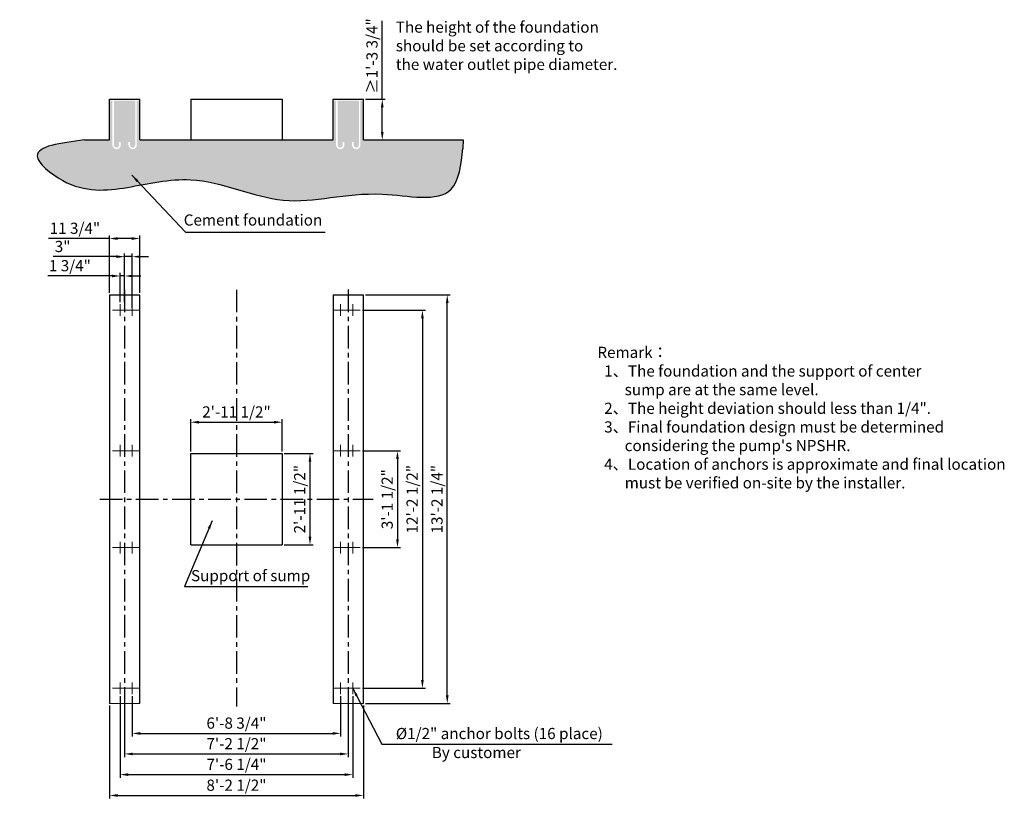
# Model space of a CAD drawing. Units: millimetres. Extents: x 21131 to 30816, y -12679 to -4970.
import ezdxf

# ---------------------------------------------------------------- set-up
doc = ezdxf.new("R2010")
doc.units = ezdxf.units.MM
doc.header["$LTSCALE"] = 7
doc.linetypes.add('CENTER', pattern=[50.8, 31.75, -6.35, 6.35, -6.35])
doc.layers.add('centre line', color=1, linetype='CENTER')
doc.layers.add('Dim', color=5, linetype='Continuous', lineweight=13)
doc.styles.add('Chs', font='ARIAL.TTF')
doc.styles.get("Standard").update_dxf_attribs({"font": 'ARIAL.TTF'})
doc.dimstyles.new('ISO-25', dxfattribs={"dimtxt": 110, "dimasz": 80, "dimexe": 30, "dimexo": 20, "dimgap": 30, "dimtad": 1, "dimlfac": 0.03937, "dimzin": 0, "dimdsep": 46, "dimlunit": 4, "dimtxsty": 'Standard', "dimcen": 0, "dimclrd": 256, "dimclre": 256, "dimclrt": 256, "dimadec": 0, "dimazin": 0, "dimtfac": 1, "dimtmove": 0, "dimatfit": 3, "dimfxl": 0, "dimfrac": 2, "dimarcsym": 0})

# ---------------------------------------------------------------- blocks, each defined once
blk = doc.blocks.new('*D1')
at = {"layer": 'Defpoints', "color": 0}
for p in [(24513.5, -7676.9), (25337, -7676.9), (24513.5, -11696.9)]:
    blk.add_point(p, dxfattribs=at)
at = {"layer": 'Dim', "lineweight": -2}
for p, q in [((24533.5, -7676.9), (25367, -7676.9)), ((25337, -11616.9), (25337, -7756.9)), ((24533.5, -11696.9), (25367, -11696.9))]:
    blk.add_line(p, q, dxfattribs=at)
at = {"layer": 'Dim'}
for points in [[(25323.7, -7756.9), (25350.4, -7756.9), (25337, -7676.9)], [(25323.7, -11616.9), (25350.4, -11616.9), (25337, -11696.9)]]:
    blk.add_solid(points, dxfattribs=at)
at = {"layer": 'Dim', "lineweight": 0, "insert": (25250.1, -9686.9), "char_height": 110, "attachment_point": 5, "rotation": 90}
blk.add_mtext('13\'-2 1/4"', dxfattribs=at)
blk = doc.blocks.new('*D2')
at = {"layer": 'Defpoints', "color": 0}
for p in [(23713.5, -9236.9), (23713.5, -10136.9), (23986.6, -10136.9)]:
    blk.add_point(p, dxfattribs=at)
at = {"layer": 'Dim', "lineweight": -2}
for p, q in [((23733.5, -9236.9), (24016.6, -9236.9)), ((23986.6, -9316.9), (23986.6, -10056.9)), ((23733.5, -10136.9), (24016.6, -10136.9))]:
    blk.add_line(p, q, dxfattribs=at)
at = {"layer": 'Dim'}
for points in [[(23973.3, -9316.9), (24000, -9316.9), (23986.6, -9236.9)], [(23973.3, -10056.9), (24000, -10056.9), (23986.6, -10136.9)]]:
    blk.add_solid(points, dxfattribs=at)
at = {"layer": 'Dim', "lineweight": 0, "insert": (23899.7, -9686.9), "char_height": 110, "attachment_point": 5, "rotation": 90}
blk.add_mtext('2\'-11 1/2"', dxfattribs=at)
blk = doc.blocks.new('*D3')
at = {"layer": 'Defpoints', "color": 0}
for p in [(23713.5, -8929.6), (22813.5, -9236.9), (23713.5, -9236.9)]:
    blk.add_point(p, dxfattribs=at)
at = {"layer": 'Dim', "lineweight": -2}
for p, q in [((22813.5, -9216.9), (22813.5, -8899.6)), ((23713.5, -9216.9), (23713.5, -8899.6)), ((22893.5, -8929.6), (23633.5, -8929.6))]:
    blk.add_line(p, q, dxfattribs=at)
at = {"layer": 'Dim'}
for points in [[(22893.5, -8916.2), (22893.5, -8942.9), (22813.5, -8929.6)], [(23633.5, -8916.2), (23633.5, -8942.9), (23713.5, -8929.6)]]:
    blk.add_solid(points, dxfattribs=at)
at = {"layer": 'Dim', "lineweight": 0, "insert": (23263.5, -8842.7), "char_height": 110, "attachment_point": 5}
blk.add_mtext('2\'-11 1/2"', dxfattribs=at)
blk = doc.blocks.new('*D4')
at = {"layer": 'Defpoints', "color": 0}
for p in [(22163.5, -11696.9), (24363.5, -11696.9), (24363.5, -12193.2)]:
    blk.add_point(p, dxfattribs=at)
at = {"layer": 'Dim', "lineweight": -2}
for p, q in [((22163.5, -11716.9), (22163.5, -12223.2)), ((24363.5, -11716.9), (24363.5, -12223.2)), ((22243.5, -12193.2), (24283.5, -12193.2))]:
    blk.add_line(p, q, dxfattribs=at)
at = {"layer": 'Dim'}
for points in [[(22243.5, -12179.8), (22243.5, -12206.5), (22163.5, -12193.2)], [(24283.5, -12179.8), (24283.5, -12206.5), (24363.5, -12193.2)]]:
    blk.add_solid(points, dxfattribs=at)
at = {"layer": 'Dim', "lineweight": 0, "insert": (23263.5, -12106.3), "char_height": 110, "attachment_point": 5}
blk.add_mtext('7\'-2 1/2"', dxfattribs=at)
blk = doc.blocks.new('*D5')
at = {"layer": 'Defpoints', "color": 0}
for p in [(22013.5, -11696.9), (24513.5, -11696.9), (24513.5, -12601.5)]:
    blk.add_point(p, dxfattribs=at)
at = {"layer": 'Dim', "lineweight": -2}
for p, q in [((22013.5, -11716.9), (22013.5, -12631.5)), ((24513.5, -11716.9), (24513.5, -12631.5)), ((22093.5, -12601.5), (24433.5, -12601.5))]:
    blk.add_line(p, q, dxfattribs=at)
at = {"layer": 'Dim'}
for points in [[(22093.5, -12588.1), (22093.5, -12614.8), (22013.5, -12601.5)], [(24433.5, -12588.1), (24433.5, -12614.8), (24513.5, -12601.5)]]:
    blk.add_solid(points, dxfattribs=at)
at = {"layer": 'Dim', "lineweight": 0, "insert": (23263.5, -12514.6), "char_height": 110, "attachment_point": 5}
blk.add_mtext('8\'-2 1/2"', dxfattribs=at)
blk = doc.blocks.new('*D6')
at = {"layer": 'Defpoints', "color": 0}
for p in [(24513.5, -5753.3), (24697.9, -5753.3), (24513.5, -6153.3)]:
    blk.add_point(p, dxfattribs=at)
at = {"layer": 'Dim', "lineweight": -2}
for p, q in [((24697.9, -5753.3), (24697.9, -4979.7)), ((24533.5, -5753.3), (24727.9, -5753.3)), ((24697.9, -6073.3), (24697.9, -5833.3)), ((24533.5, -6153.3), (24727.9, -6153.3))]:
    blk.add_line(p, q, dxfattribs=at)
at = {"layer": 'Dim'}
for points in [[(24684.6, -5833.3), (24711.2, -5833.3), (24697.9, -5753.3)], [(24684.6, -6073.3), (24711.2, -6073.3), (24697.9, -6153.3)]]:
    blk.add_solid(points, dxfattribs=at)
at = {"layer": 'Dim', "insert": (24611, -5326.5), "char_height": 110, "attachment_point": 5, "rotation": 90}
blk.add_mtext('≥1\'-3 3/4"', dxfattribs=at)
blk = doc.blocks.new('*D7')
at = {"layer": 'Defpoints', "color": 0}
for p in [(22013.5, -7122.8), (22013.5, -7676.9), (22313.5, -7676.9)]:
    blk.add_point(p, dxfattribs=at)
at = {"layer": 'Dim', "lineweight": -2}
for p, q in [((22013.5, -7122.8), (21415.6, -7122.8)), ((22013.5, -7656.9), (22013.5, -7092.8)), ((22233.5, -7122.8), (22093.5, -7122.8)), ((22313.5, -7656.9), (22313.5, -7092.8))]:
    blk.add_line(p, q, dxfattribs=at)
at = {"layer": 'Dim'}
for points in [[(22093.5, -7109.5), (22093.5, -7136.2), (22013.5, -7122.8)], [(22233.5, -7109.5), (22233.5, -7136.2), (22313.5, -7122.8)]]:
    blk.add_solid(points, dxfattribs=at)
at = {"layer": 'Dim', "lineweight": 0, "insert": (21674.5, -7035.9), "char_height": 110, "attachment_point": 5}
blk.add_mtext('11 3/4"', dxfattribs=at)
blk = doc.blocks.new('*D8')
at = {"layer": 'Defpoints', "color": 0}
for p in [(22238.5, -11606.2), (24288.5, -11606.2), (24288.5, -11991)]:
    blk.add_point(p, dxfattribs=at)
at = {"layer": 'Dim', "lineweight": -2}
for p, q in [((22238.5, -11626.2), (22238.5, -12021)), ((24288.5, -11626.2), (24288.5, -12021)), ((22318.5, -11991), (24208.5, -11991))]:
    blk.add_line(p, q, dxfattribs=at)
at = {"layer": 'Dim'}
for points in [[(22318.5, -11977.6), (22318.5, -12004.3), (22238.5, -11991)], [(24208.5, -11977.6), (24208.5, -12004.3), (24288.5, -11991)]]:
    blk.add_solid(points, dxfattribs=at)
at = {"layer": 'Dim', "insert": (23263.5, -11904), "char_height": 110, "attachment_point": 5}
blk.add_mtext('6\'-8 3/4"', dxfattribs=at)
blk = doc.blocks.new('*D9')
at = {"layer": 'Defpoints', "color": 0}
for p in [(22118.5, -11606.2), (24408.5, -11606.2), (24408.5, -12396.4)]:
    blk.add_point(p, dxfattribs=at)
at = {"layer": 'Dim', "lineweight": -2}
for p, q in [((22118.5, -11626.2), (22118.5, -12426.4)), ((24408.5, -11626.2), (24408.5, -12426.4)), ((22198.5, -12396.4), (24328.5, -12396.4))]:
    blk.add_line(p, q, dxfattribs=at)
at = {"layer": 'Dim'}
for points in [[(22198.5, -12383.1), (22198.5, -12409.8), (22118.5, -12396.4)], [(24328.5, -12383.1), (24328.5, -12409.8), (24408.5, -12396.4)]]:
    blk.add_solid(points, dxfattribs=at)
at = {"layer": 'Dim', "insert": (23263.5, -12309.6), "char_height": 110, "attachment_point": 5}
blk.add_mtext('7\'-6 1/4"', dxfattribs=at)
blk = doc.blocks.new('*D10')
at = {"layer": 'Defpoints', "color": 0}
for p in [(22163.5, -7491.1), (22118.5, -7767.6), (22163.5, -7767.6)]:
    blk.add_point(p, dxfattribs=at)
at = {"layer": 'Dim', "lineweight": -2}
for p, q in [((22038.5, -7491.1), (21408.9, -7491.1)), ((22118.5, -7747.6), (22118.5, -7461.1)), ((22163.5, -7491.1), (22118.5, -7491.1)), ((22163.5, -7747.6), (22163.5, -7461.1)), ((22243.5, -7491.1), (22323.5, -7491.1))]:
    blk.add_line(p, q, dxfattribs=at)
at = {"layer": 'Dim'}
for points in [[(22038.5, -7477.7), (22038.5, -7504.4), (22118.5, -7491.1)], [(22243.5, -7477.7), (22243.5, -7504.4), (22163.5, -7491.1)]]:
    blk.add_solid(points, dxfattribs=at)
at = {"layer": 'Dim', "insert": (21625.1, -7404.1), "char_height": 110, "attachment_point": 5}
blk.add_mtext('1 3/4"', dxfattribs=at)
blk = doc.blocks.new('*D11')
at = {"layer": 'Defpoints', "color": 0}
for p in [(24482, -9211.9), (24482, -10161.9), (24847.5, -10161.9)]:
    blk.add_point(p, dxfattribs=at)
at = {"layer": 'Dim', "lineweight": -2}
for p, q in [((24502, -9211.9), (24877.5, -9211.9)), ((24847.5, -9291.9), (24847.5, -10081.9)), ((24502, -10161.9), (24877.5, -10161.9))]:
    blk.add_line(p, q, dxfattribs=at)
at = {"layer": 'Dim'}
for points in [[(24834.1, -9291.9), (24860.8, -9291.9), (24847.5, -9211.9)], [(24834.1, -10081.9), (24860.8, -10081.9), (24847.5, -10161.9)]]:
    blk.add_solid(points, dxfattribs=at)
at = {"layer": 'Dim', "insert": (24760.6, -9686.9), "char_height": 110, "attachment_point": 5, "rotation": 90}
blk.add_mtext('3\'-1 1/2"', dxfattribs=at)
blk = doc.blocks.new('*D12')
at = {"layer": 'Defpoints', "color": 0}
for p in [(24482, -7826.9), (24482, -11546.9), (25092.6, -11546.9)]:
    blk.add_point(p, dxfattribs=at)
at = {"layer": 'Dim', "lineweight": -2}
for p, q in [((24502, -7826.9), (25122.6, -7826.9)), ((25092.6, -7906.9), (25092.6, -11466.9)), ((24502, -11546.9), (25122.6, -11546.9))]:
    blk.add_line(p, q, dxfattribs=at)
at = {"layer": 'Dim'}
for points in [[(25079.3, -7906.9), (25106, -7906.9), (25092.6, -7826.9)], [(25079.3, -11466.9), (25106, -11466.9), (25092.6, -11546.9)]]:
    blk.add_solid(points, dxfattribs=at)
at = {"layer": 'Dim', "insert": (25005.7, -9686.9), "char_height": 110, "attachment_point": 5, "rotation": 90}
blk.add_mtext('12\'-2 1/2"', dxfattribs=at)
blk = doc.blocks.new('*D13')
at = {"layer": 'Defpoints', "color": 0}
for p in [(22238.5, -7301), (22163.5, -7747.6), (22238.5, -7824.9)]:
    blk.add_point(p, dxfattribs=at)
at = {"layer": 'Dim', "lineweight": -2}
for p, q in [((22083.5, -7301), (21460.4, -7301)), ((22163.5, -7727.6), (22163.5, -7271)), ((22238.5, -7301), (22163.5, -7301)), ((22238.5, -7804.9), (22238.5, -7271)), ((22318.5, -7301), (22398.5, -7301))]:
    blk.add_line(p, q, dxfattribs=at)
at = {"layer": 'Dim'}
for points in [[(22083.5, -7287.7), (22083.5, -7314.3), (22163.5, -7301)], [(22318.5, -7287.7), (22318.5, -7314.3), (22238.5, -7301)]]:
    blk.add_solid(points, dxfattribs=at)
at = {"layer": 'Dim', "insert": (21553.6, -7214.8), "char_height": 110, "attachment_point": 5}
blk.add_mtext('3"', dxfattribs=at)

msp = doc.modelspace()

# ---------------------------------------------------------------- hatches: boundary and pattern name
h = msp.add_hatch()
h.set_pattern_fill('AR-CONC', color=256, style=0)
h.set_pattern_definition([(50, (0, 0), (182.1847, -15.9391), [19.05, -209.55]), (355, (0, 0), (-35.2428, 191.0566), [15.24, -167.64]), (100.451, (15.18, -1.33), (146.9425, 175.1167), [16.19, -178.09]), (46.1842, (0, 50.8), (271.079, -42.0423), [28.575, -314.325]), (96.6356, (22.6, 47.3), (237.4042, 247.4256), [24.285, -267.135]), (351.184, (0, 50.8), (237.4046, 247.425), [22.86, -251.46]), (21, (25.4, 38.1), (151.6149, -102.2655), [19.05, -209.55]), (326, (25.4, 38.1), (61.802, 184.188), [15.24, -167.64]), (71.4514, (38.03, 29.58), (213.4165, 81.9229), [16.19, -178.09]), (37.5, (0, 0), (3.0886, 84.55504), [0, -165.608, 0, -170.18, 0, -168.275]), (7.5, (0, 0), (66.81966, 100.18057), [0, -97.028, 0, -161.798, 0, -64.135]), (327.5, (-56.64, 0), (135.5906, -5.72874), [0, -63.5, 0, -198.12, 0, -262.89]), (317.5, (-82.04, 0), (148.1292, 25.4265), [0, -82.55, 0, -131.572, 0, -186.69])])
edge = h.paths.add_edge_path()
edge.add_spline(control_points=[(21767.918, -6153.325), (21532.972, -6182.934), (21131.327, -6233.553), (21665.483, -6681.311), (22182.039, -6637.523), (22916.111, -6456.376), (23748.568, -6877.322), (24535.294, -6594.47), (25423.873, -6815.209), (25472.805, -6396.237), (25491.444, -6236.648)], knot_values=[0, 0, 0, 0, 490.03076508, 837.71757798, 1476.6765052, 2102.99914982, 3036.12289867, 4011.3930778, 4690.38827143, 5108.14974051, 5108.14974051, 5108.14974051, 5108.14974051], degree=3, periodic=0)
edge.add_line((25491.444, -6236.648), (25493.719, -6153.325))
edge.add_line((25493.719, -6153.325), (24533.459, -6153.325))
edge.add_line((24533.459, -6153.325), (24513.459, -6153.325))
edge.add_line((24513.459, -6153.325), (24513.459, -5765.325))
edge.add_line((24513.459, -5765.325), (24483.459, -5765.325))
edge.add_line((24483.459, -5765.325), (24483.459, -6203.325))
edge.add_arc((24442.459, -6203.325), 41, -180, 0, ccw=False)
edge.add_line((24401.459, -6203.325), (24401.459, -6173.325))
edge.add_line((24401.459, -6173.325), (24417.459, -6173.325))
edge.add_line((24417.459, -6173.325), (24417.459, -6203.325))
edge.add_arc((24442.459, -6203.325), 25, 180, 360)
edge.add_line((24467.459, -6203.325), (24467.459, -5765.325))
edge.add_line((24467.459, -5765.325), (24259.459, -5765.325))
edge.add_line((24259.459, -5765.325), (24259.459, -6203.325))
edge.add_arc((24284.459, -6203.325), 25, 180, 360)
edge.add_line((24309.459, -6203.325), (24309.459, -6173.325))
edge.add_line((24309.459, -6173.325), (24325.459, -6173.325))
edge.add_line((24325.459, -6173.325), (24325.459, -6203.325))
edge.add_arc((24284.459, -6203.325), 41, -180, 0, ccw=False)
edge.add_line((24243.459, -6203.325), (24243.459, -5765.325))
edge.add_line((24243.459, -5765.325), (24213.459, -5765.325))
edge.add_line((24213.459, -5765.325), (24213.459, -6153.325))
edge.add_line((24213.459, -6153.325), (22313.459, -6153.325))
edge.add_line((22313.459, -6153.325), (22313.459, -5765.325))
edge.add_line((22313.459, -5765.325), (22283.459, -5765.325))
edge.add_line((22283.459, -5765.325), (22283.459, -6203.325))
edge.add_arc((22242.459, -6203.325), 41, -180, 0, ccw=False)
edge.add_line((22201.459, -6203.325), (22201.459, -6173.325))
edge.add_line((22201.459, -6173.325), (22217.459, -6173.325))
edge.add_line((22217.459, -6173.325), (22217.459, -6203.325))
edge.add_arc((22242.459, -6203.325), 25, 180, 360)
edge.add_line((22267.459, -6203.325), (22267.459, -5765.325))
edge.add_line((22267.459, -5765.325), (22059.459, -5765.325))
edge.add_line((22059.459, -5765.325), (22059.459, -6203.325))
edge.add_arc((22084.459, -6203.325), 25, 180, 360)
edge.add_line((22109.459, -6203.325), (22109.459, -6173.325))
edge.add_line((22109.459, -6173.325), (22125.459, -6173.325))
edge.add_line((22125.459, -6173.325), (22125.459, -6203.325))
edge.add_arc((22084.459, -6203.325), 41, -180, 0, ccw=False)
edge.add_line((22043.459, -6203.325), (22043.459, -5765.325))
edge.add_line((22043.459, -5765.325), (22013.459, -5765.325))
edge.add_line((22013.459, -5765.325), (22013.459, -6153.325))
edge.add_line((22013.459, -6153.325), (21767.918, -6153.325))

# ---------------------------------------------------------------- linework, layer by layer
for p, q in [((22013.459, -5753.325), (22313.459, -5753.325)), ((22013.459, -6153.325), (22013.459, -5753.325)), ((22313.459, -6153.325), (22313.459, -5753.325)), ((22813.459, -5753.325), (23713.459, -5753.325)), ((22813.459, -5753.325), (22813.459, -6153.325)), ((23713.459, -5753.325), (23713.459, -6153.325)), ((24213.459, -5753.325), (24513.459, -5753.325)), ((24213.459, -6153.325), (24213.459, -5753.325)), ((24513.459, -6153.325), (24513.459, -5753.325)), ((21767.918, -6153.325), (22013.459, -6153.325)), ((22313.459, -6153.325), (24213.459, -6153.325)), ((24513.459, -6153.325), (24752.001, -6153.325)), ((24533.459, -6153.325), (25493.719, -6153.325)), ((25493.719, -6153.325), (25491.444, -6236.648)), ((22013.459, -7676.867), (22013.459, -11696.867)), ((22013.459, -7676.867), (22313.459, -7676.867)), ((22313.459, -11696.867), (22313.459, -7676.867)), ((24213.459, -7676.867), (24213.459, -11696.867)), ((24213.459, -7676.867), (24513.459, -7676.867)), ((24513.459, -11696.867), (24513.459, -7676.867)), ((22813.459, -9236.867), (23713.459, -9236.867)), ((22813.459, -10136.867), (22813.459, -9236.867)), ((23713.459, -9236.867), (23713.459, -10136.867)), ((22813.459, -10136.867), (23713.459, -10136.867))]:
    msp.add_line(p, q)
msp.add_spline([(21767.918, -6153.325), (21304.203, -6311.751), (21555.04, -6552.514), (22190.493, -6619.352), (22812.286, -6544.159), (23723.612, -6744.673), (24697.127, -6686.19), (25374.386, -6637.674), (25491.444, -6236.648)], degree=3)
at = {"layer": 'centre line'}
for p, q in [((22163.459, -7625.458), (22163.459, -11716.873)), ((23263.459, -7626.216), (23263.459, -11725.41)), ((24363.459, -7625.458), (24363.459, -11716.873)), ((21919.202, -9686.867), (24607.715, -9686.867))]:
    msp.add_line(p, q, dxfattribs=at)
at = {"layer": 'centre line', "lineweight": 0}
for p, q in [((22044.922, -7826.867), (22191.996, -7826.867)), ((22118.459, -7882.289), (22118.459, -7767.57)), ((22164.922, -7826.867), (22311.996, -7826.867)), ((22238.459, -7882.289), (22238.459, -7767.57)), ((24361.996, -7826.867), (24214.922, -7826.867)), ((24288.459, -7882.289), (24288.459, -7767.57)), ((24481.996, -7826.867), (24334.922, -7826.867)), ((24408.459, -7882.289), (24408.459, -7767.57)), ((22118.459, -9267.289), (22118.459, -9152.57)), ((22238.459, -9267.289), (22238.459, -9152.57)), ((24288.459, -9267.289), (24288.459, -9152.57)), ((24408.459, -9267.289), (24408.459, -9152.57)), ((22044.922, -9211.867), (22191.996, -9211.867)), ((22164.922, -9211.867), (22311.996, -9211.867)), ((24361.996, -9211.867), (24214.922, -9211.867)), ((24481.996, -9211.867), (24334.922, -9211.867)), ((22044.922, -10161.867), (22191.996, -10161.867)), ((22118.459, -10106.444), (22118.459, -10221.163)), ((22164.922, -10161.867), (22311.996, -10161.867)), ((22238.459, -10106.444), (22238.459, -10221.163)), ((24361.996, -10161.867), (24214.922, -10161.867)), ((24288.459, -10106.444), (24288.459, -10221.163)), ((24481.996, -10161.867), (24334.922, -10161.867)), ((24408.459, -10106.444), (24408.459, -10221.163)), ((22118.459, -11491.444), (22118.459, -11606.163)), ((22238.459, -11491.444), (22238.459, -11606.163)), ((24288.459, -11491.444), (24288.459, -11606.163)), ((24408.459, -11491.444), (24408.459, -11606.163)), ((22044.922, -11546.867), (22191.996, -11546.867)), ((22164.922, -11546.867), (22311.996, -11546.867)), ((24361.996, -11546.867), (24214.922, -11546.867)), ((24481.996, -11546.867), (24334.922, -11546.867))]:
    msp.add_line(p, q, dxfattribs=at)
at = {"layer": 'Dim'}
for p, q in [((22013.459, -11696.867), (22313.459, -11696.867)), ((24213.459, -11696.867), (24513.459, -11696.867))]:
    msp.add_line(p, q, dxfattribs=at)

# ---------------------------------------------------------------- texts
at = {"layer": 'Dim', "linetype": 'ByBlock', "lineweight": 0, "char_height": 110, "attachment_point": 1}
for s, insert, width in [('The height of the foundation \\Pshould be set according to \\Pthe water outlet pipe diameter.', (24831.031, -4987.905), 2726.60069), ('Remark{\\fSimSun|b0|i0|c134|p2;：\\fArial|b0|i0|c238|p34;\\P  1\\fSimSun|b0|i0|c134|p2;、\\fArial|b0|i0|c238|p34;The foundation and the support of center\\P        sump are at the same level.\\P  2\\fSimSun|b0|i0|c134|p2;、\\fArial|b0|i0|c238|p34;The height deviation should less than }1/4"{\\fArial|b0|i0|c238|p34;.\\P\\A1;\\fArial|b0|i0|c0|p34;\\C5;  3\\fSimSun|b0|i0|c134|p2;、\\fArial|b0|i0|c0|p34;Final foundation design must be determined\\P        considering the pump\'s NPSHR.\\C1;\\P\\A0;\\fArial|b0|i0|c238|p34;\\C256;  \\A1;\\fArial|b0|i0|c0|p34;\\C5;4\\fSimSun|b0|i0|c134|p2;、}Location of anchors is approximate and final location\\P        must be verified on-site by the installer{\\fArial|b0|i0|c238|p34;.}\\P     ', (26813.492, -8187.41), 7203.15765)]:
    msp.add_mtext(s, dxfattribs=dict(at, insert=insert, width=width))
at = {"layer": 'Dim', "lineweight": 0, "char_height": 110, "attachment_point": 5, "style": 'Chs'}
for s, insert, width in [('Cement foundation', (23426.444, -6954.64), 1943.2024), ('Support of sump', (23402.938, -10453.266), 1943.2024), ('\\A1;%%C1/2" anchor bolts (16 place)', (25849.073, -11992.095), 2639.98204), ('By customer', (25623.198, -12193.117), 2639.98204)]:
    msp.add_mtext(s, dxfattribs=dict(at, insert=insert, width=width))

# ---------------------------------------------------------------- dimensions: what is measured, and where the dimension line sits
at = {"layer": 'Dim'}
dim = msp.add_linear_dim(base=(24697.906, -5753.325), p1=(24513.459, -6153.325), p2=(24513.459, -5753.325), angle=90, text='≥<>', dimstyle='ISO-25', override={"dimpost": '\\X'}, dxfattribs=at)
dim.commit()
dim.dimension.update_dxf_attribs({"geometry": '*D6', "text_midpoint": (24697.906, -5326.493), "dimtype": 160})
at = {"layer": 'Dim', "lineweight": 0}
for base, p1, p2, picture, middle in [((22013.459, -7122.842), (22313.459, -7676.867), (22013.459, -7676.867), '*D7', (21674.53, -7035.929)), ((23713.459, -8929.573), (22813.459, -9236.867), (23713.459, -9236.867), '*D3', (23263.459, -8842.698))]:
    dim = msp.add_linear_dim(base=base, p1=p1, p2=p2, dimstyle='ISO-25', override={"dimpost": '\\X'}, dxfattribs=at)
    dim.commit()
    dim.dimension.update_dxf_attribs({"geometry": picture, "text_midpoint": middle})
at = {"layer": 'Dim'}
for base, p1, p2, picture, middle in [((22238.459, -7300.999), (22163.459, -7747.57), (22238.459, -7824.93), '*D13', (21553.597, -7300.999)), ((22163.459, -7491.061), (22118.459, -7767.57), (22163.459, -7767.57), '*D10', (21625.09, -7491.061))]:
    dim = msp.add_linear_dim(base=base, p1=p1, p2=p2, dimstyle='ISO-25', override={"dimpost": '\\X'}, dxfattribs=at)
    dim.commit()
    dim.dimension.update_dxf_attribs({"geometry": picture, "text_midpoint": middle, "dimtype": 160})
at = {"layer": 'Dim', "lineweight": 0}
dim = msp.add_linear_dim(base=(25337.03, -7676.867), p1=(24513.459, -11696.867), p2=(24513.459, -7676.867), angle=90, dimstyle='ISO-25', override={"dimpost": '\\X'}, dxfattribs=at)
dim.commit()
dim.dimension.update_dxf_attribs({"geometry": '*D1', "text_midpoint": (25250.117, -9686.867)})
at = {"layer": 'Dim'}
for base, p1, p2, picture, middle in [((25092.617, -11546.867), (24481.996, -7826.867), (24481.996, -11546.867), '*D12', (25005.742, -9686.867)), ((24847.479, -10161.867), (24481.996, -9211.867), (24481.996, -10161.867), '*D11', (24760.566, -9686.867))]:
    dim = msp.add_linear_dim(base=base, p1=p1, p2=p2, angle=90, dimstyle='ISO-25', override={"dimpost": '\\X'}, dxfattribs=at)
    dim.commit()
    dim.dimension.update_dxf_attribs({"geometry": picture, "text_midpoint": middle})
at = {"layer": 'Dim', "lineweight": 0}
dim = msp.add_linear_dim(base=(23986.62, -10136.867), p1=(23713.459, -9236.867), p2=(23713.459, -10136.867), angle=90, dimstyle='ISO-25', override={"dimpost": '\\X'}, dxfattribs=at)
dim.commit()
dim.dimension.update_dxf_attribs({"geometry": '*D2', "text_midpoint": (23986.62, -9686.867), "dimtype": 160})
at = {"layer": 'Dim'}
for base, p1, p2, picture, middle in [((24408.459, -12396.428), (22118.459, -11606.163), (24408.459, -11606.163), '*D9', (23263.459, -12309.553)), ((24288.459, -11990.963), (22238.459, -11606.163), (24288.459, -11606.163), '*D8', (23263.459, -11904.05))]:
    dim = msp.add_linear_dim(base=base, p1=p1, p2=p2, dimstyle='ISO-25', override={"dimpost": '\\X'}, dxfattribs=at)
    dim.commit()
    dim.dimension.update_dxf_attribs({"geometry": picture, "text_midpoint": middle})
at = {"layer": 'Dim', "lineweight": 0}
for base, p1, p2, picture, middle in [((24513.458620933, -12601.479948812), (22013.458620933, -11696.866524006), (24513.458620933, -11696.866524006), '*D5', (23263.458620933, -12601.479948812)), ((24363.459, -12193.15), (22163.459, -11696.867), (24363.459, -11696.867), '*D4', (23263.459, -12193.15))]:
    dim = msp.add_linear_dim(base=base, p1=p1, p2=p2, dimstyle='ISO-25', override={"dimpost": '\\X'}, dxfattribs=at)
    dim.commit()
    dim.dimension.update_dxf_attribs({"geometry": picture, "text_midpoint": middle, "dimtype": 160})

# ---------------------------------------------------------------- leaders
for points in [[(22234.505, -6499.661), (22762.795, -7058.441), (24136.066, -7058.441)], [(23024.167, -9900.869), (22753.991, -10546.157), (23965.07, -10546.157)], [(24408.459, -11548.803), (24693, -12095.866), (26960.591, -12095.866)]]:
    msp.add_leader(points, dimstyle='ISO-25', override={"dimgap": 30, "dimtad": 0}, dxfattribs=at)

doc.saveas('drawing.dxf')
